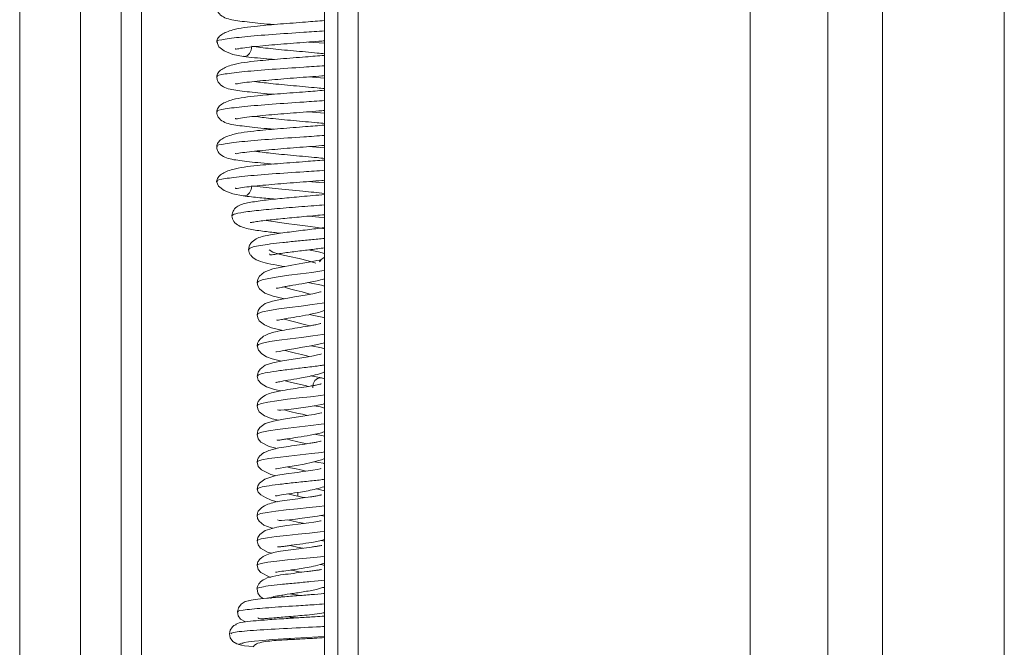
# Model space of a CAD drawing. Extents: x 273.3 to 344.7, y 156.1 to 194.9.
# Drawn here: x 298 to 299, y 181.7 to 182.3 of the extents above; entities that cross this region are included whole.
import ezdxf

# ---------------------------------------------------------------- set-up
doc = ezdxf.new("R2010")
doc.units = 0
doc.header["$MEASUREMENT"] = 0
doc.layers.get('0').update_dxf_attribs({"lineweight": 0})

msp = doc.modelspace()

# ---------------------------------------------------------------- linework, layer by layer
at = {"color": 18, "lineweight": 0, "true_color": 0x000000}
for p, q in [((298.30874, 194.42766), (298.30874, 178.90566)), ((298.84985, 193.26473), (298.84985, 181.1256)), ((298.96796, 193.26473), (298.96796, 181.12663)), ((298.72161, 192.89837), (298.72161, 181.51422)), ((298.79691, 181.51422), (298.79691, 192.89837)), ((298.11145, 189.68833), (298.11145, 176.81439)), ((298.01303, 189.62965), (298.01303, 176.87382)), ((298.07208, 189.62965), (298.07208, 176.87382)), ((298.13114, 178.65905), (298.13114, 186.6905)), ((298.32145, 181.18283), (298.32145, 186.05582)), ((298.34114, 186.05582), (298.34114, 181.18283)), ((298.30874, 182.31607), (298.29303, 182.31732)), ((298.30874, 182.28229), (298.29302, 182.28353)), ((298.30874, 182.2485), (298.29301, 182.24974)), ((298.30874, 182.21471), (298.29299, 182.21596)), ((298.3037, 182.10432), (298.30505, 182.10634)), ((298.30874, 181.99103), (298.30559, 181.99199)), ((298.28281, 181.88093), (298.2828, 181.87733)), ((298.30874, 181.88236), (298.30075, 181.88435)), ((298.30874, 181.78855), (298.30688, 181.78875)), ((298.27965, 181.73858), (298.27221, 181.73914))]:
    msp.add_line(p, q, dxfattribs=at)
for points in [[(298.20411, 182.31736), (298.20604, 182.31278), (298.21147, 182.30864), (298.21975, 182.3054), (298.22998, 182.30339)], [(298.23017, 182.30349), (298.23074, 182.30335), (298.23359, 182.30409), (298.23599, 182.30623), (298.2376, 182.30945), (298.23819, 182.3132)], [(298.20404, 182.18221), (298.20597, 182.17763), (298.2114, 182.17349), (298.21968, 182.17025), (298.22991, 182.16824)], [(298.22993, 182.16838), (298.23067, 182.1682), (298.23353, 182.16894), (298.23592, 182.17108), (298.23753, 182.1743), (298.23812, 182.17805)], [(298.30874, 182.18083), (298.30364, 182.18129), (298.29295, 182.18217)], [(298.30874, 182.1363), (298.30187, 182.13749), (298.29254, 182.13884), (298.28217, 182.14022), (298.27149, 182.14162), (298.26124, 182.14304), (298.25218, 182.14454)], [(298.30874, 182.14693), (298.30306, 182.14766), (298.29387, 182.14867)], [(298.30014, 182.10292), (298.29915, 182.10352), (298.29283, 182.10549), (298.28423, 182.10749), (298.27461, 182.10953), (298.26552, 182.1116), (298.25853, 182.1137), (298.25498, 182.11583)], [(298.30874, 182.11232), (298.30294, 182.11418), (298.29304, 182.11592)], [(298.30457, 182.10606), (298.30382, 182.10613), (298.30106, 182.10552), (298.29713, 182.10469), (298.28757, 182.10295), (298.27693, 182.10113), (298.26682, 182.09929), (298.2584, 182.09742), (298.25008, 182.0943), (298.24562, 182.09045), (298.24401, 182.08762), (298.24336, 182.08421)], [(298.30874, 182.10875), (298.30841, 182.10869), (298.30526, 182.10656), (298.30396, 182.10459)], [(298.30874, 182.09598), (298.30607, 182.09552), (298.29621, 182.09413), (298.28527, 182.09272), (298.27413, 182.09129), (298.26368, 182.08983), (298.25476, 182.08835), (298.2481, 182.08685), (298.24424, 182.08534), (298.24366, 182.08419)], [(298.24336, 182.08421), (298.24393, 182.08107), (298.24547, 182.07829), (298.25088, 182.07397), (298.25872, 182.07104), (298.26863, 182.06881), (298.26961, 182.06863)], [(298.29471, 182.07294), (298.29212, 182.07374), (298.28688, 182.07514), (298.28131, 182.07656), (298.27585, 182.07799), (298.27094, 182.07943), (298.26918, 182.08008)], [(298.30874, 182.08071), (298.30586, 182.08169), (298.29569, 182.08371), (298.29255, 182.08424)], [(298.30539, 182.07528), (298.30543, 182.07533), (298.3049, 182.07518), (298.30123, 182.07423), (298.29718, 182.07339), (298.29182, 182.07241), (298.28576, 182.07138), (298.27943, 182.07033), (298.27311, 182.06926), (298.26719, 182.0682), (298.25827, 182.06627), (298.25116, 182.06385), (298.24622, 182.06017), (298.24421, 182.0571), (298.24335, 182.05317)], [(298.30874, 182.06465), (298.30654, 182.06427), (298.29677, 182.06292), (298.28587, 182.06155), (298.27471, 182.06015), (298.2642, 182.05873), (298.25518, 182.05728), (298.24838, 182.05582), (298.24435, 182.05435), (298.24359, 182.05314)], [(298.24335, 182.05316), (298.2439, 182.05006), (298.24536, 182.04734), (298.2503, 182.0432), (298.25715, 182.04048), (298.26555, 182.03849), (298.26824, 182.03798)], [(298.29415, 182.04235), (298.29184, 182.04304), (298.28657, 182.04441), (298.28099, 182.04579), (298.27555, 182.04718), (298.27068, 182.04859), (298.26963, 182.04897)], [(298.30874, 182.05019), (298.30806, 182.05044), (298.30003, 182.05214), (298.29366, 182.05325)], [(298.30874, 182.03412), (298.30701, 182.03383), (298.29733, 182.03251), (298.28646, 182.03118), (298.2753, 182.02982), (298.26473, 182.02843), (298.25561, 182.02703), (298.24867, 182.02561), (298.24448, 182.02417), (298.24352, 182.02292)], [(298.24333, 182.02295), (298.24458, 182.01874), (298.24786, 182.01521), (298.25246, 182.01246), (298.2578, 182.0104), (298.26701, 182.00823)], [(298.26142, 182.01715), (298.26143, 182.01708), (298.26194, 182.01704), (298.26457, 182.01758), (298.26909, 182.01851), (298.2746, 182.0195), (298.28077, 182.02053), (298.28731, 182.02159), (298.29388, 182.02267), (298.30015, 182.02379), (298.30874, 182.02582)], [(298.30874, 182.02008), (298.3056, 182.02109), (298.29556, 182.02297)], [(298.30565, 182.01508), (298.30568, 182.01511), (298.30524, 182.01498), (298.30181, 182.01413), (298.29792, 182.01335), (298.29267, 182.01242), (298.28667, 182.01145), (298.28036, 182.01046), (298.27404, 182.00945), (298.26806, 182.00844), (298.25869, 182.00655), (298.2511, 182.0041), (298.24615, 182.00045), (298.24417, 181.99741), (298.24332, 181.99353), (298.24332, 181.99353)], [(298.29355, 182.01258), (298.29155, 182.01315), (298.28625, 182.01448), (298.28067, 182.01582), (298.27525, 182.01718), (298.27043, 182.01855), (298.27006, 182.01869)], [(298.24332, 181.99354), (298.24422, 181.98982), (298.24715, 181.98638), (298.25242, 181.98333), (298.26016, 181.9807), (298.26623, 181.97933)], [(298.30559, 181.99199), (298.30055, 181.99296), (298.29549, 181.99382)], [(298.30558, 181.99182), (298.30449, 181.99211), (298.3017, 181.99141), (298.29937, 181.9893), (298.29779, 181.9861), (298.29722, 181.98236)], [(298.29286, 181.98361), (298.29126, 181.98407), (298.28408, 181.98579), (298.2767, 181.98755), (298.27061, 181.9892)], [(298.30874, 181.97551), (298.30496, 181.97495), (298.29494, 181.9737), (298.28393, 181.97244), (298.27282, 181.97114), (298.2625, 181.96983), (298.25381, 181.96849), (298.24745, 181.96714), (298.24393, 181.96577), (298.24367, 181.96489)], [(298.2433, 181.96491), (298.24384, 181.96186), (298.2453, 181.95917), (298.25037, 181.95505), (298.25775, 181.95234), (298.26405, 181.951)], [(298.26321, 181.96108), (298.26443, 181.96062), (298.26641, 181.96065), (298.26942, 181.96091), (298.27362, 181.96139), (298.27904, 181.96208), (298.28558, 181.96297), (298.29289, 181.96402), (298.30041, 181.96523), (298.30734, 181.96659), (298.30874, 181.96698)], [(298.30874, 181.96267), (298.3047, 181.96386), (298.29854, 181.96493)], [(298.30591, 181.95811), (298.30558, 181.95803), (298.30239, 181.95725), (298.29864, 181.95653), (298.2935, 181.95566), (298.28758, 181.95475), (298.2813, 181.95382), (298.27497, 181.95287), (298.26893, 181.95191), (298.2591, 181.95006), (298.25103, 181.94758), (298.24608, 181.94397), (298.24412, 181.94096), (298.24329, 181.93713)], [(298.29224, 181.95546), (298.28745, 181.95662), (298.28189, 181.95789), (298.27639, 181.95917), (298.2714, 181.96047), (298.26987, 181.96096)], [(298.30874, 181.94742), (298.30545, 181.94694), (298.2955, 181.94573), (298.28452, 181.9445), (298.2734, 181.94325), (298.26302, 181.94197), (298.25422, 181.94067), (298.24771, 181.93936), (298.24403, 181.93803), (298.24362, 181.93709)], [(298.24329, 181.93711), (298.24428, 181.93297), (298.24682, 181.92965), (298.25485, 181.92539), (298.26285, 181.92357)], [(298.30874, 181.93537), (298.30748, 181.9358), (298.29901, 181.93736)], [(298.29143, 181.92813), (298.28714, 181.92913), (298.28157, 181.93036), (298.27609, 181.93161), (298.27172, 181.93272)], [(298.30874, 181.92014), (298.30593, 181.91974), (298.29607, 181.91857), (298.28512, 181.91737), (298.27398, 181.91616), (298.26354, 181.91492), (298.25463, 181.91366), (298.24799, 181.91238), (298.24414, 181.91109), (298.24358, 181.91012)], [(298.24328, 181.91015), (298.24441, 181.9061), (298.24742, 181.90274), (298.25665, 181.89821), (298.26134, 181.89715)], [(298.26109, 181.90393), (298.26109, 181.90381), (298.26203, 181.90385), (298.264, 181.90423), (298.27081, 181.90544), (298.28162, 181.90716), (298.28879, 181.90844), (298.29696, 181.91017), (298.30558, 181.9125), (298.30874, 181.91368)], [(298.29059, 181.90158), (298.28683, 181.90244), (298.28125, 181.90364), (298.27579, 181.90485), (298.2724, 181.90569)], [(298.30874, 181.90876), (298.30746, 181.90914), (298.29885, 181.91068)], [(298.30513, 181.90391), (298.30512, 181.904), (298.30444, 181.9039), (298.30147, 181.9033), (298.29746, 181.90261), (298.29271, 181.90188), (298.28751, 181.90113), (298.2821, 181.90038), (298.27133, 181.89884), (298.26152, 181.89721), (298.25072, 181.89389), (298.24565, 181.88998), (298.24394, 181.88722), (298.24326, 181.88397)], [(298.24326, 181.88397), (298.24421, 181.8812), (298.24699, 181.8785), (298.25134, 181.87594), (298.25692, 181.87359), (298.26274, 181.87171)], [(298.2828, 181.87733), (298.27549, 181.87889), (298.27315, 181.87948)], [(298.28971, 181.87587), (298.28832, 181.87618), (298.2828, 181.87733)], [(298.30874, 181.86801), (298.30383, 181.86739), (298.29365, 181.86629), (298.28259, 181.86516), (298.27152, 181.86402), (298.26135, 181.86284), (298.2529, 181.86165), (298.24684, 181.86044), (298.24366, 181.85923), (298.24365, 181.85858)], [(298.24325, 181.85859), (298.24376, 181.85562), (298.24514, 181.85301), (298.2499, 181.84908), (298.25683, 181.84657), (298.25869, 181.84619)], [(298.26322, 181.85443), (298.2647, 181.85387), (298.2669, 181.85386), (298.27018, 181.85408), (298.27468, 181.85452), (298.28039, 181.85515), (298.28714, 181.85596), (298.29455, 181.85693), (298.30198, 181.85803), (298.3086, 181.85926), (298.30874, 181.8593)], [(298.30874, 181.85784), (298.30702, 181.85833), (298.30521, 181.85863)], [(298.30537, 181.85342), (298.30539, 181.85348), (298.30483, 181.85343), (298.30205, 181.8529), (298.29818, 181.85227), (298.29354, 181.85159), (298.2884, 181.85089), (298.28302, 181.85019), (298.27224, 181.84875), (298.26235, 181.84723), (298.25116, 181.84405), (298.24579, 181.84015), (298.24396, 181.83736), (298.24324, 181.83405), (298.24324, 181.83405)], [(298.2888, 181.85095), (298.28802, 181.85112), (298.28248, 181.85224), (298.27695, 181.85337), (298.27272, 181.85433)], [(298.30874, 181.84317), (298.30433, 181.84262), (298.29423, 181.84155), (298.28319, 181.84047), (298.2721, 181.83936), (298.26186, 181.83823), (298.25329, 181.83707), (298.24709, 181.8359), (298.24375, 181.83472), (298.24363, 181.83403)], [(298.24324, 181.83405), (298.24418, 181.83001), (298.24658, 181.82679), (298.25414, 181.82278), (298.25806, 181.82193)], [(298.28776, 181.82685), (298.28771, 181.82686), (298.28216, 181.82795), (298.27665, 181.82904), (298.27473, 181.82947)], [(298.30874, 181.83357), (298.30719, 181.83405), (298.30486, 181.83443)], [(298.24323, 181.81033), (298.24427, 181.80642), (298.24703, 181.8032), (298.25558, 181.79894), (298.25657, 181.79873)], [(298.30874, 181.81913), (298.30483, 181.81865), (298.2948, 181.81763), (298.28379, 181.81658), (298.27268, 181.81551), (298.26237, 181.81442), (298.25369, 181.8133), (298.24734, 181.81217), (298.24384, 181.81102), (298.2436, 181.8103)], [(298.30874, 181.81017), (298.30657, 181.81075), (298.3043, 181.8111)], [(298.28662, 181.80356), (298.28557, 181.80376), (298.27814, 181.80517), (298.27562, 181.8057)], [(298.24321, 181.78738), (298.24403, 181.78346), (298.24627, 181.78007), (298.24923, 181.77802)], [(298.26716, 181.77966), (298.26771, 181.7808), (298.26782, 181.78149)], [(298.28573, 181.78111), (298.28322, 181.78147), (298.27691, 181.78248), (298.2758, 181.78271)], [(298.23655, 181.77617), (298.23175, 181.77515), (298.22775, 181.77271), (298.22508, 181.76919), (298.22412, 181.76513)], [(298.25794, 181.77946), (298.25756, 181.7792), (298.25455, 181.7788)], [(298.22412, 181.76513), (298.22496, 181.76128), (298.22702, 181.75829), (298.23204, 181.75549)], [(298.28307, 181.75947), (298.27851, 181.75985), (298.27193, 181.76043)], [(298.22162, 181.75245), (298.22077, 181.75201), (298.21929, 181.7508), (298.21715, 181.74764), (298.21636, 181.74394)], [(298.21636, 181.74394), (298.21727, 181.73995), (298.21977, 181.7365), (298.22351, 181.73413), (298.22799, 181.73318)], [(298.22535, 181.73374), (298.23109, 181.73245), (298.23961, 181.7315)], [(298.23037, 181.7353), (298.23018, 181.73517), (298.22658, 181.73457)], [(298.22933, 181.73459), (298.22914, 181.73481), (298.23085, 181.73549), (298.23481, 181.73619), (298.24088, 181.73689), (298.2488, 181.7376), (298.25823, 181.7383), (298.26878, 181.73899), (298.27998, 181.73968), (298.29135, 181.74036), (298.30238, 181.74103), (298.30874, 181.74144)]]:
    msp.add_lwpolyline(points, dxfattribs=at)
for points, knots in [([(298.20414, 182.35114), (298.2043, 182.34989), (298.20446, 182.34863), (298.20487, 182.34752), (298.20528, 182.3464), (298.20594, 182.34544), (298.20669, 182.3446), (298.20822, 182.3429), (298.21014, 182.34175), (298.21212, 182.34087), (298.21638, 182.33899), (298.22094, 182.33838), (298.22669, 182.33764), (298.23232, 182.33692), (298.2391, 182.33608), (298.24698, 182.33534), (298.251, 182.33495), (298.25532, 182.33459), (298.25964, 182.33423)], [0, 0, 0, 0, 1, 1, 1, 2, 2, 2, 3, 3, 3, 4, 4, 4, 5, 5, 5, 6, 6, 6, 6]), ([(298.30874, 182.33817), (298.30271, 182.33769), (298.29667, 182.33721), (298.29036, 182.33671), (298.28238, 182.33609), (298.27396, 182.33544), (298.26603, 182.3348), (298.25812, 182.33416), (298.25069, 182.33352), (298.24365, 182.33282), (298.23469, 182.33192), (298.22635, 182.3309), (298.21967, 182.32907), (298.21533, 182.32789), (298.21169, 182.32636), (298.20898, 182.32456), (298.20745, 182.32354), (298.20622, 182.32244), (298.20546, 182.32127), (298.20465, 182.32002), (298.20438, 182.31869), (298.20411, 182.31736)], [0, 0, 0, 0, 1, 1, 1, 2, 2, 2, 3, 3, 3, 4, 4, 4, 5, 5, 5, 6, 6, 6, 7, 7, 7, 7]), ([(298.30874, 182.32818), (298.30207, 182.32772), (298.29541, 182.32726), (298.28853, 182.32679), (298.27844, 182.32611), (298.2679, 182.32539), (298.25804, 182.32467), (298.24818, 182.32394), (298.23901, 182.3232), (298.23133, 182.32244), (298.22365, 182.32169), (298.21747, 182.32092), (298.21246, 182.32015), (298.20746, 182.31937), (298.20362, 182.31859), (298.20431, 182.3178), (298.20445, 182.31765), (298.20474, 182.3175), (298.20504, 182.31735)], [0, 0, 0, 0, 1, 1, 1, 2, 2, 2, 3, 3, 3, 4, 4, 4, 5, 5, 5, 6, 6, 6, 6]), ([(298.22246, 182.31107), (298.22241, 182.31086), (298.22236, 182.31066), (298.2225, 182.31055), (298.2229, 182.31024), (298.22492, 182.3108), (298.22732, 182.31123), (298.22976, 182.31167), (298.23259, 182.31198), (298.2358, 182.31233), (298.2389, 182.31267), (298.24236, 182.31305), (298.24609, 182.31342), (298.24969, 182.31378), (298.25353, 182.31412), (298.25755, 182.31447), (298.26512, 182.31513), (298.27326, 182.31579), (298.28168, 182.31644), (298.29006, 182.31708), (298.2987, 182.31771), (298.30599, 182.31832), (298.30692, 182.3184), (298.30783, 182.31848), (298.30874, 182.31856)], [0, 0, 0, 0, 1, 1, 1, 2, 2, 2, 3, 3, 3, 4, 4, 4, 5, 5, 5, 6, 6, 6, 7, 7, 7, 8, 8, 8, 8]), ([(298.30874, 182.30595), (298.30636, 182.3062), (298.30398, 182.30644), (298.30145, 182.30669), (298.29451, 182.30737), (298.28645, 182.30808), (298.27859, 182.30879), (298.27074, 182.3095), (298.26308, 182.31023), (298.25639, 182.31096), (298.24968, 182.3117), (298.24394, 182.31245), (298.23819, 182.3132)], [0, 0, 0, 0, 1, 1, 1, 2, 2, 2, 3, 3, 3, 4, 4, 4, 4]), ([(298.30874, 182.30438), (298.3027, 182.3039), (298.29666, 182.30342), (298.29034, 182.30292), (298.28236, 182.3023), (298.27395, 182.30166), (298.26602, 182.30101), (298.2581, 182.30037), (298.25068, 182.29974), (298.24364, 182.29903), (298.23469, 182.29813), (298.22638, 182.29711), (298.21969, 182.29529), (298.21534, 182.2941), (298.21168, 182.29257), (298.20898, 182.29078), (298.20745, 182.28976), (298.20622, 182.28866), (298.20547, 182.28749), (298.20466, 182.28624), (298.20439, 182.28491), (298.20412, 182.28358)], [0, 0, 0, 0, 1, 1, 1, 2, 2, 2, 3, 3, 3, 4, 4, 4, 5, 5, 5, 6, 6, 6, 7, 7, 7, 7]), ([(298.22998, 182.30339), (298.2335, 182.30298), (298.23701, 182.30256), (298.24088, 182.30215), (298.24449, 182.30177), (298.24842, 182.30139), (298.25272, 182.30101), (298.25493, 182.30082), (298.25724, 182.30063), (298.25955, 182.30044)], [0, 0, 0, 0, 1, 1, 1, 2, 2, 2, 3, 3, 3, 3]), ([(298.30874, 182.29439), (298.30206, 182.29393), (298.29539, 182.29348), (298.2885, 182.29301), (298.27843, 182.29232), (298.26789, 182.29161), (298.25803, 182.29088), (298.24817, 182.29015), (298.23899, 182.28941), (298.23131, 182.28866), (298.22364, 182.2879), (298.21747, 182.28714), (298.21246, 182.28636), (298.20746, 182.28558), (298.20361, 182.2848), (298.20432, 182.28401), (298.20445, 182.28387), (298.20473, 182.28373), (298.20501, 182.28358)], [0, 0, 0, 0, 1, 1, 1, 2, 2, 2, 3, 3, 3, 4, 4, 4, 5, 5, 5, 6, 6, 6, 6]), ([(298.20412, 182.28358), (298.20428, 182.28233), (298.20444, 182.28107), (298.20485, 182.27996), (298.20526, 182.27884), (298.20592, 182.27787), (298.20667, 182.27703), (298.20819, 182.27534), (298.21009, 182.27418), (298.21207, 182.2733), (298.2163, 182.27142), (298.22091, 182.2708), (298.22667, 182.27007), (298.23232, 182.26935), (298.23907, 182.26851), (298.24694, 182.26776), (298.25097, 182.26738), (298.25528, 182.26702), (298.2596, 182.26666)], [0, 0, 0, 0, 1, 1, 1, 2, 2, 2, 3, 3, 3, 4, 4, 4, 5, 5, 5, 6, 6, 6, 6]), ([(298.22245, 182.27729), (298.2224, 182.27708), (298.22235, 182.27687), (298.22249, 182.27676), (298.22289, 182.27646), (298.22493, 182.27701), (298.22733, 182.27744), (298.22976, 182.27788), (298.23258, 182.27819), (298.23578, 182.27855), (298.23889, 182.27889), (298.24235, 182.27926), (298.24607, 182.27963), (298.24968, 182.27999), (298.25353, 182.28034), (298.25754, 182.28068), (298.26511, 182.28134), (298.27325, 182.282), (298.28166, 182.28265), (298.29004, 182.28329), (298.29869, 182.28393), (298.30597, 182.28454), (298.30691, 182.28462), (298.30782, 182.28469), (298.30874, 182.28477)], [0, 0, 0, 0, 1, 1, 1, 2, 2, 2, 3, 3, 3, 4, 4, 4, 5, 5, 5, 6, 6, 6, 7, 7, 7, 8, 8, 8, 8]), ([(298.30874, 182.27216), (298.30635, 182.27241), (298.30397, 182.27266), (298.30144, 182.2729), (298.29449, 182.27359), (298.28644, 182.27429), (298.27857, 182.275), (298.2707, 182.27572), (298.26301, 182.27644), (298.25636, 182.27718), (298.25069, 182.2778), (298.24578, 182.27844), (298.24087, 182.27908)], [0, 0, 0, 0, 1, 1, 1, 2, 2, 2, 3, 3, 3, 4, 4, 4, 4]), ([(298.30874, 182.2706), (298.30269, 182.27011), (298.29665, 182.26963), (298.29033, 182.26914), (298.28235, 182.26851), (298.27392, 182.26787), (298.26599, 182.26723), (298.25808, 182.26659), (298.25067, 182.26595), (298.24363, 182.26524), (298.23467, 182.26434), (298.22632, 182.26333), (298.21964, 182.2615), (298.2153, 182.26031), (298.21167, 182.25878), (298.20896, 182.25698), (298.20743, 182.25597), (298.20619, 182.25487), (298.20543, 182.2537), (298.20462, 182.25245), (298.20435, 182.25112), (298.20408, 182.24979)], [0, 0, 0, 0, 1, 1, 1, 2, 2, 2, 3, 3, 3, 4, 4, 4, 5, 5, 5, 6, 6, 6, 7, 7, 7, 7]), ([(298.30874, 182.26061), (298.30206, 182.26015), (298.29539, 182.25969), (298.2885, 182.25922), (298.27841, 182.25853), (298.26786, 182.25782), (298.25801, 182.25709), (298.24815, 182.25637), (298.23898, 182.25562), (298.23131, 182.25487), (298.22364, 182.25412), (298.21747, 182.25335), (298.21245, 182.25257), (298.20743, 182.2518), (298.20357, 182.25101), (298.20428, 182.25022), (298.20441, 182.25008), (298.2047, 182.24993), (298.20499, 182.24979)], [0, 0, 0, 0, 1, 1, 1, 2, 2, 2, 3, 3, 3, 4, 4, 4, 5, 5, 5, 6, 6, 6, 6]), ([(298.20408, 182.24979), (298.20425, 182.24853), (298.20442, 182.24727), (298.20483, 182.24616), (298.20524, 182.24504), (298.20591, 182.24407), (298.20667, 182.24324), (298.2082, 182.24154), (298.21011, 182.24039), (298.21209, 182.23951), (298.21634, 182.23763), (298.22092, 182.23701), (298.22666, 182.23628), (298.2323, 182.23556), (298.23906, 182.23472), (298.24693, 182.23397), (298.25096, 182.23359), (298.25527, 182.23323), (298.25959, 182.23287)], [0, 0, 0, 0, 1, 1, 1, 2, 2, 2, 3, 3, 3, 4, 4, 4, 5, 5, 5, 6, 6, 6, 6]), ([(298.22244, 182.2435), (298.22239, 182.24329), (298.22235, 182.24308), (298.22249, 182.24298), (298.22289, 182.24267), (298.2249, 182.24323), (298.22729, 182.24366), (298.22973, 182.2441), (298.23256, 182.24441), (298.23577, 182.24476), (298.23888, 182.2451), (298.24234, 182.24548), (298.24606, 182.24584), (298.24966, 182.2462), (298.2535, 182.24655), (298.25751, 182.2469), (298.26508, 182.24756), (298.27323, 182.24821), (298.28165, 182.24886), (298.29002, 182.24951), (298.29866, 182.25014), (298.30595, 182.25075), (298.30689, 182.25083), (298.30782, 182.25091), (298.30874, 182.25099)], [0, 0, 0, 0, 1, 1, 1, 2, 2, 2, 3, 3, 3, 4, 4, 4, 5, 5, 5, 6, 6, 6, 7, 7, 7, 8, 8, 8, 8]), ([(298.30874, 182.23837), (298.30635, 182.23862), (298.30395, 182.23887), (298.30141, 182.23912), (298.29447, 182.2398), (298.28643, 182.2405), (298.27856, 182.24122), (298.27069, 182.24193), (298.26299, 182.24265), (298.25634, 182.24339), (298.25067, 182.24402), (298.24576, 182.24466), (298.24085, 182.24529)], [0, 0, 0, 0, 1, 1, 1, 2, 2, 2, 3, 3, 3, 4, 4, 4, 4]), ([(298.30874, 182.23681), (298.30269, 182.23633), (298.29664, 182.23585), (298.29031, 182.23535), (298.28233, 182.23473), (298.27391, 182.23408), (298.26598, 182.23344), (298.25807, 182.2328), (298.25064, 182.23216), (298.2436, 182.23145), (298.23463, 182.23055), (298.22629, 182.22954), (298.21961, 182.22771), (298.21527, 182.22652), (298.21163, 182.22499), (298.20893, 182.22319), (298.2074, 182.22218), (298.20618, 182.22108), (298.20543, 182.21991), (298.20462, 182.21866), (298.20434, 182.21733), (298.20407, 182.21599)], [0, 0, 0, 0, 1, 1, 1, 2, 2, 2, 3, 3, 3, 4, 4, 4, 5, 5, 5, 6, 6, 6, 7, 7, 7, 7]), ([(298.30874, 182.22682), (298.30206, 182.22636), (298.29537, 182.2259), (298.28848, 182.22543), (298.27839, 182.22474), (298.26785, 182.22403), (298.25799, 182.2233), (298.24814, 182.22258), (298.23897, 182.22184), (298.2313, 182.22108), (298.22361, 182.22033), (298.21742, 182.21956), (298.21241, 182.21878), (298.20741, 182.21801), (298.20358, 182.21722), (298.20428, 182.21644), (298.20442, 182.21629), (298.20471, 182.21614), (298.205, 182.21599)], [0, 0, 0, 0, 1, 1, 1, 2, 2, 2, 3, 3, 3, 4, 4, 4, 5, 5, 5, 6, 6, 6, 6]), ([(298.20407, 182.21599), (298.20423, 182.21474), (298.20439, 182.21348), (298.2048, 182.21237), (298.20521, 182.21125), (298.20587, 182.21029), (298.20662, 182.20945), (298.20816, 182.20775), (298.21007, 182.2066), (298.21205, 182.20572), (298.21631, 182.20384), (298.22087, 182.20323), (298.22662, 182.2025), (298.23226, 182.20178), (298.23903, 182.20094), (298.24691, 182.20019), (298.25094, 182.1998), (298.25525, 182.19944), (298.25957, 182.19908)], [0, 0, 0, 0, 1, 1, 1, 2, 2, 2, 3, 3, 3, 4, 4, 4, 5, 5, 5, 6, 6, 6, 6]), ([(298.22241, 182.2097), (298.22236, 182.2095), (298.22231, 182.20929), (298.22244, 182.20919), (298.22284, 182.20888), (298.22487, 182.20944), (298.22727, 182.20987), (298.22972, 182.21031), (298.23255, 182.21062), (298.23576, 182.21097), (298.23886, 182.21131), (298.24231, 182.21169), (298.24603, 182.21206), (298.24963, 182.21241), (298.25348, 182.21276), (298.25749, 182.21311), (298.26507, 182.21377), (298.27322, 182.21443), (298.28163, 182.21508), (298.29, 182.21572), (298.29864, 182.21635), (298.30593, 182.21696), (298.30688, 182.21704), (298.30781, 182.21712), (298.30874, 182.2172)], [0, 0, 0, 0, 1, 1, 1, 2, 2, 2, 3, 3, 3, 4, 4, 4, 5, 5, 5, 6, 6, 6, 7, 7, 7, 8, 8, 8, 8]), ([(298.30874, 182.20459), (298.30634, 182.20483), (298.30395, 182.20508), (298.3014, 182.20533), (298.29446, 182.20601), (298.28641, 182.20672), (298.27854, 182.20743), (298.27067, 182.20814), (298.26298, 182.20887), (298.25632, 182.2096), (298.25066, 182.21023), (298.24574, 182.21087), (298.24083, 182.21151)], [0, 0, 0, 0, 1, 1, 1, 2, 2, 2, 3, 3, 3, 4, 4, 4, 4]), ([(298.30874, 182.20302), (298.30268, 182.20254), (298.29663, 182.20206), (298.29029, 182.20156), (298.28231, 182.20094), (298.27389, 182.20029), (298.26596, 182.19965), (298.25805, 182.19901), (298.25062, 182.19838), (298.24358, 182.19767), (298.23462, 182.19677), (298.22628, 182.19575), (298.2196, 182.19392), (298.21526, 182.19274), (298.21162, 182.19121), (298.20891, 182.18941), (298.20738, 182.18839), (298.20615, 182.18729), (298.20539, 182.18612), (298.20458, 182.18487), (298.20431, 182.18354), (298.20404, 182.18221)], [0, 0, 0, 0, 1, 1, 1, 2, 2, 2, 3, 3, 3, 4, 4, 4, 5, 5, 5, 6, 6, 6, 7, 7, 7, 7]), ([(298.30874, 182.19303), (298.30205, 182.19257), (298.29536, 182.19212), (298.28846, 182.19164), (298.27837, 182.19096), (298.26783, 182.19024), (298.25797, 182.18952), (298.24811, 182.18879), (298.23894, 182.18805), (298.23126, 182.1873), (298.22358, 182.18654), (298.2174, 182.18577), (298.2124, 182.185), (298.20739, 182.18422), (298.20355, 182.18344), (298.20425, 182.18265), (298.20438, 182.1825), (298.20467, 182.18235), (298.20497, 182.1822)], [0, 0, 0, 0, 1, 1, 1, 2, 2, 2, 3, 3, 3, 4, 4, 4, 5, 5, 5, 6, 6, 6, 6]), ([(298.22239, 182.17592), (298.22234, 182.17571), (298.22229, 182.17551), (298.22243, 182.1754), (298.22283, 182.17509), (298.22486, 182.17565), (298.22726, 182.17608), (298.22969, 182.17652), (298.23252, 182.17683), (298.23573, 182.17718), (298.23883, 182.17752), (298.24229, 182.1779), (298.24602, 182.17827), (298.24962, 182.17863), (298.25347, 182.17897), (298.25748, 182.17932), (298.26505, 182.17998), (298.2732, 182.18064), (298.28161, 182.18129), (298.28999, 182.18193), (298.29863, 182.18256), (298.30592, 182.18317), (298.30687, 182.18326), (298.30781, 182.18333), (298.30874, 182.18341)], [0, 0, 0, 0, 1, 1, 1, 2, 2, 2, 3, 3, 3, 4, 4, 4, 5, 5, 5, 6, 6, 6, 7, 7, 7, 8, 8, 8, 8]), ([(298.30874, 182.17069), (298.30187, 182.1714), (298.29499, 182.17211), (298.28756, 182.17282), (298.27882, 182.17367), (298.2693, 182.17452), (298.261, 182.17539), (298.25252, 182.17627), (298.24532, 182.17716), (298.23812, 182.17805)], [0, 0, 0, 0, 1, 1, 1, 2, 2, 2, 3, 3, 3, 3]), ([(298.30874, 182.16962), (298.30504, 182.16928), (298.30134, 182.16894), (298.29748, 182.16859), (298.29385, 182.16827), (298.29009, 182.16793), (298.28631, 182.16759), (298.27999, 182.16703), (298.27365, 182.16645), (298.26756, 182.16585), (298.26138, 182.16524), (298.25545, 182.16461), (298.25017, 182.16397), (298.24464, 182.16329), (298.23982, 182.16259), (298.23558, 182.16181), (298.23147, 182.16104), (298.2279, 182.16019), (298.22464, 182.15827), (298.22307, 182.15733), (298.22156, 182.15614), (298.2206, 182.15456), (298.21964, 182.15297), (298.21921, 182.15097), (298.21879, 182.14898)], [0, 0, 0, 0, 1, 1, 1, 2, 2, 2, 3, 3, 3, 4, 4, 4, 5, 5, 5, 6, 6, 6, 7, 7, 7, 8, 8, 8, 8]), ([(298.22994, 182.16824), (298.23505, 182.16767), (298.24016, 182.16709), (298.24608, 182.16652), (298.25081, 182.16607), (298.25606, 182.16562), (298.26131, 182.16517)], [0, 0, 0, 0, 1, 1, 1, 2, 2, 2, 2]), ([(298.30874, 182.15958), (298.30537, 182.15931), (298.30199, 182.15903), (298.29843, 182.15875), (298.29088, 182.15816), (298.28246, 182.15753), (298.27443, 182.1569), (298.26651, 182.15627), (298.25897, 182.15563), (298.25212, 182.15497), (298.24536, 182.15433), (298.23927, 182.15367), (298.23416, 182.153), (298.22911, 182.15233), (298.22503, 182.15166), (298.22263, 182.15098), (298.22032, 182.15032), (298.21959, 182.14964), (298.21886, 182.14897)], [0, 0, 0, 0, 1, 1, 1, 2, 2, 2, 3, 3, 3, 4, 4, 4, 5, 5, 5, 6, 6, 6, 6]), ([(298.21879, 182.14898), (298.21924, 182.14698), (298.21969, 182.14498), (298.22084, 182.14331), (298.22193, 182.14173), (298.22366, 182.14045), (298.22561, 182.13942), (298.22917, 182.13755), (298.23347, 182.13652), (298.23812, 182.13567), (298.24247, 182.13488), (298.24712, 182.13424), (298.25254, 182.13359), (298.25672, 182.13309), (298.26136, 182.13257), (298.266, 182.13205)], [0, 0, 0, 0, 1, 1, 1, 2, 2, 2, 3, 3, 3, 4, 4, 4, 5, 5, 5, 5]), ([(298.23653, 182.14252), (298.23667, 182.14243), (298.23681, 182.14234), (298.23735, 182.14238), (298.2381, 182.14244), (298.23961, 182.14277), (298.24133, 182.14308), (298.24477, 182.14369), (298.24904, 182.14422), (298.25402, 182.14479), (298.2589, 182.14534), (298.26445, 182.14593), (298.27029, 182.1465), (298.27625, 182.14708), (298.2825, 182.14765), (298.28873, 182.14821), (298.29254, 182.14855), (298.29634, 182.14888), (298.3, 182.14922), (298.30298, 182.14949), (298.30586, 182.14975), (298.30874, 182.15002)], [0, 0, 0, 0, 1, 1, 1, 2, 2, 2, 3, 3, 3, 4, 4, 4, 5, 5, 5, 6, 6, 6, 7, 7, 7, 7]), ([(298.30874, 182.13756), (298.30724, 182.13735), (298.30575, 182.13714), (298.30415, 182.13693), (298.30173, 182.13661), (298.29905, 182.13627), (298.29631, 182.13594), (298.29353, 182.13559), (298.29067, 182.13524), (298.28778, 182.13489), (298.28193, 182.13418), (298.27593, 182.13344), (298.27031, 182.13268), (298.26744, 182.13229), (298.26468, 182.13189), (298.26207, 182.13148), (298.25943, 182.13107), (298.25695, 182.13063), (298.25462, 182.1302), (298.24994, 182.12934), (298.24585, 182.12848), (298.24229, 182.12656), (298.24042, 182.12555), (298.2387, 182.12425), (298.23738, 182.12263), (298.23668, 182.12177), (298.2361, 182.12081), (298.23574, 182.11977), (298.23536, 182.1187), (298.23523, 182.11753), (298.23509, 182.11636)], [0, 0, 0, 0, 1, 1, 1, 2, 2, 2, 3, 3, 3, 4, 4, 4, 5, 5, 5, 6, 6, 6, 7, 7, 7, 8, 8, 8, 9, 9, 9, 10, 10, 10, 10]), ([(298.30874, 182.12715), (298.30863, 182.12714), (298.30852, 182.12713), (298.30842, 182.12711), (298.30455, 182.12669), (298.29988, 182.12624), (298.29523, 182.12579), (298.29064, 182.12534), (298.28608, 182.12489), (298.28152, 182.12443), (298.27702, 182.12398), (298.27253, 182.12351), (298.26825, 182.12305), (298.26403, 182.12258), (298.26002, 182.12211), (298.25634, 182.12164), (298.25271, 182.12116), (298.24941, 182.12069), (298.24658, 182.1202), (298.24379, 182.11973), (298.24146, 182.11924), (298.23958, 182.11875), (298.23773, 182.11827), (298.23631, 182.11779), (298.23577, 182.11729), (298.23543, 182.11698), (298.23545, 182.11666), (298.23548, 182.11634)], [0, 0, 0, 0, 1, 1, 1, 2, 2, 2, 3, 3, 3, 4, 4, 4, 5, 5, 5, 6, 6, 6, 7, 7, 7, 8, 8, 8, 9, 9, 9, 9]), ([(298.23509, 182.11636), (298.2352, 182.11533), (298.23532, 182.11429), (298.23561, 182.11336), (298.23593, 182.11235), (298.23646, 182.11147), (298.23708, 182.11067), (298.23845, 182.10892), (298.2403, 182.10754), (298.24252, 182.10641), (298.24494, 182.10518), (298.24781, 182.10424), (298.25102, 182.10343), (298.25447, 182.10255), (298.25833, 182.10181), (298.26242, 182.1011), (298.26457, 182.10073), (298.26679, 182.10037), (298.26914, 182.1), (298.26942, 182.09996), (298.26971, 182.09991), (298.26999, 182.09987)], [0, 0, 0, 0, 1, 1, 1, 2, 2, 2, 3, 3, 3, 4, 4, 4, 5, 5, 5, 6, 6, 6, 7, 7, 7, 7]), ([(298.25521, 182.11198), (298.25541, 182.11166), (298.25561, 182.11133), (298.25609, 182.1112), (298.25689, 182.11097), (298.25846, 182.11125), (298.26049, 182.11158), (298.26226, 182.11187), (298.26439, 182.1122), (298.26673, 182.11254), (298.27095, 182.11315), (298.27587, 182.11381), (298.2809, 182.11444), (298.28581, 182.11506), (298.29081, 182.11565), (298.29555, 182.11623), (298.30011, 182.11679), (298.30443, 182.11734), (298.30874, 182.11789)], [0, 0, 0, 0, 1, 1, 1, 2, 2, 2, 3, 3, 3, 4, 4, 4, 5, 5, 5, 6, 6, 6, 6]), ([(298.2619, 182.07892), (298.26197, 182.07883), (298.26204, 182.07874), (298.26222, 182.07872), (298.26251, 182.07868), (298.26307, 182.0788), (298.26378, 182.07895), (298.26454, 182.07912), (298.26546, 182.07931), (298.26655, 182.07954), (298.26771, 182.07978), (298.26905, 182.08007), (298.27046, 182.08034), (298.27197, 182.08064), (298.27355, 182.08093), (298.2752, 182.08122), (298.27881, 182.08186), (298.28273, 182.08251), (298.28664, 182.08319), (298.28881, 182.08356), (298.29099, 182.08395), (298.29311, 182.08434), (298.29539, 182.08477), (298.29762, 182.08522), (298.29979, 182.08567), (298.30212, 182.08616), (298.30438, 182.08666), (298.30632, 182.08721), (298.30717, 182.08745), (298.30795, 182.0877), (298.30874, 182.08795)], [0, 0, 0, 0, 1, 1, 1, 2, 2, 2, 3, 3, 3, 4, 4, 4, 5, 5, 5, 6, 6, 6, 7, 7, 7, 8, 8, 8, 9, 9, 9, 10, 10, 10, 10]), ([(298.26242, 182.04816), (298.26244, 182.04807), (298.26246, 182.04799), (298.26251, 182.04792), (298.26269, 182.04771), (298.26327, 182.0478), (298.26401, 182.04792), (298.26477, 182.04805), (298.26571, 182.04822), (298.26686, 182.04844), (298.26803, 182.04866), (298.26943, 182.04894), (298.27093, 182.04922), (298.27404, 182.04981), (298.27762, 182.05041), (298.28125, 182.05103), (298.28523, 182.0517), (298.28927, 182.05239), (298.2933, 182.05316), (298.29788, 182.05404), (298.30244, 182.05502), (298.30617, 182.05632), (298.30706, 182.05663), (298.3079, 182.05696), (298.30874, 182.05729)], [0, 0, 0, 0, 1, 1, 1, 2, 2, 2, 3, 3, 3, 4, 4, 4, 5, 5, 5, 6, 6, 6, 7, 7, 7, 8, 8, 8, 8]), ([(298.30512, 182.04459), (298.30507, 182.04461), (298.30502, 182.04463), (298.30482, 182.04458), (298.30462, 182.04454), (298.30426, 182.04444), (298.30386, 182.04433), (298.30306, 182.04412), (298.30209, 182.04389), (298.30099, 182.04366), (298.29986, 182.04342), (298.29861, 182.04316), (298.29724, 182.04291), (298.29584, 182.04264), (298.29434, 182.04237), (298.29275, 182.0421), (298.28955, 182.04155), (298.28604, 182.04099), (298.28249, 182.04041), (298.27901, 182.03985), (298.2755, 182.03928), (298.27219, 182.03872), (298.26886, 182.03816), (298.26573, 182.03762), (298.26266, 182.03694), (298.25847, 182.03601), (298.25438, 182.03483), (298.25113, 182.0331), (298.24895, 182.03193), (298.24714, 182.03052), (298.24579, 182.02897), (298.24502, 182.02808), (298.2444, 182.02715), (298.24402, 182.02617), (298.24361, 182.02513), (298.24347, 182.02403), (298.24333, 182.02294)], [0, 0, 0, 0, 1, 1, 1, 2, 2, 2, 3, 3, 3, 4, 4, 4, 5, 5, 5, 6, 6, 6, 7, 7, 7, 8, 8, 8, 9, 9, 9, 10, 10, 10, 11, 11, 11, 12, 12, 12, 12]), ([(298.30874, 182.00445), (298.30737, 182.00422), (298.30601, 182.00399), (298.30446, 182.00377), (298.30063, 182.0032), (298.29571, 182.00263), (298.29075, 182.00205), (298.28579, 182.00147), (298.28078, 182.00089), (298.27589, 182.00029), (298.27099, 181.9997), (298.26622, 181.9991), (298.26199, 181.9985), (298.25776, 181.99789), (298.25409, 181.99728), (298.25105, 181.99666), (298.24801, 181.99604), (298.24561, 181.99542), (298.24462, 181.9948), (298.24392, 181.99436), (298.24391, 181.99392), (298.24391, 181.99348)], [0, 0, 0, 0, 1, 1, 1, 2, 2, 2, 3, 3, 3, 4, 4, 4, 5, 5, 5, 6, 6, 6, 7, 7, 7, 7]), ([(298.26149, 181.98775), (298.26151, 181.98768), (298.26154, 181.9876), (298.26162, 181.98757), (298.26181, 181.98749), (298.26229, 181.9876), (298.26292, 181.98773), (298.26358, 181.98787), (298.26441, 181.98804), (298.26536, 181.98824), (298.26749, 181.98866), (298.27027, 181.98918), (298.27322, 181.98969), (298.27683, 181.99031), (298.28069, 181.99091), (298.28468, 181.99162), (298.28705, 181.99203), (298.28946, 181.99249), (298.29183, 181.99298), (298.29448, 181.99353), (298.29708, 181.99414), (298.29965, 181.99478), (298.30253, 181.9955), (298.30537, 181.99626), (298.30761, 181.99716), (298.308, 181.99732), (298.30837, 181.99748), (298.30874, 181.99764)], [0, 0, 0, 0, 1, 1, 1, 2, 2, 2, 3, 3, 3, 4, 4, 4, 5, 5, 5, 6, 6, 6, 7, 7, 7, 8, 8, 8, 9, 9, 9, 9]), ([(298.30529, 181.98597), (298.30527, 181.986), (298.30526, 181.98602), (298.30512, 181.986), (298.30496, 181.98597), (298.30463, 181.98587), (298.30425, 181.98578), (298.3035, 181.98558), (298.30259, 181.98538), (298.30155, 181.98517), (298.30048, 181.98494), (298.29927, 181.98471), (298.29795, 181.98447), (298.2966, 181.98423), (298.29513, 181.98397), (298.29358, 181.98372), (298.29043, 181.9832), (298.28695, 181.98267), (298.28341, 181.98213), (298.27995, 181.9816), (298.27644, 181.98106), (298.27311, 181.98054), (298.26976, 181.98001), (298.2666, 181.9795), (298.26349, 181.97886), (298.25916, 181.97797), (298.25493, 181.97683), (298.25155, 181.97513), (298.24925, 181.97398), (298.24734, 181.97257), (298.24592, 181.97101), (298.2451, 181.97012), (298.24444, 181.96917), (298.24403, 181.96819), (298.24359, 181.96713), (298.24345, 181.96602), (298.2433, 181.96492)], [0, 0, 0, 0, 1, 1, 1, 2, 2, 2, 3, 3, 3, 4, 4, 4, 5, 5, 5, 6, 6, 6, 7, 7, 7, 8, 8, 8, 9, 9, 9, 10, 10, 10, 11, 11, 11, 12, 12, 12, 12]), ([(298.26259, 181.93195), (298.26264, 181.93182), (298.26269, 181.93168), (298.26281, 181.9316), (298.2631, 181.93139), (298.26379, 181.93147), (298.26466, 181.93159), (298.26555, 181.93171), (298.26662, 181.93187), (298.26791, 181.93208), (298.2692, 181.93229), (298.2707, 181.93255), (298.27231, 181.93282), (298.27556, 181.93335), (298.27924, 181.93389), (298.28292, 181.93445), (298.2869, 181.93506), (298.29088, 181.93568), (298.29483, 181.93638), (298.29925, 181.93716), (298.30364, 181.93804), (298.30715, 181.93928), (298.30769, 181.93947), (298.30822, 181.93967), (298.30874, 181.93987)], [0, 0, 0, 0, 1, 1, 1, 2, 2, 2, 3, 3, 3, 4, 4, 4, 5, 5, 5, 6, 6, 6, 7, 7, 7, 8, 8, 8, 8]), ([(298.30549, 181.9306), (298.30549, 181.93063), (298.30549, 181.93065), (298.30541, 181.93064), (298.30529, 181.93063), (298.30498, 181.93054), (298.30463, 181.93046), (298.30394, 181.93028), (298.30308, 181.9301), (298.3021, 181.9299), (298.30108, 181.9297), (298.29992, 181.92949), (298.29865, 181.92926), (298.29734, 181.92904), (298.29591, 181.9288), (298.29439, 181.92856), (298.2913, 181.92808), (298.28785, 181.92758), (298.28434, 181.92707), (298.28089, 181.92657), (298.27738, 181.92607), (298.27404, 181.92558), (298.27067, 181.92508), (298.26748, 181.9246), (298.26432, 181.924), (298.25986, 181.92315), (298.25548, 181.92205), (298.25198, 181.9204), (298.24956, 181.91925), (298.24755, 181.91784), (298.24605, 181.91628), (298.24518, 181.91538), (298.24448, 181.91443), (298.24405, 181.91344), (298.24358, 181.91237), (298.24343, 181.91125), (298.24328, 181.91014)], [0, 0, 0, 0, 1, 1, 1, 2, 2, 2, 3, 3, 3, 4, 4, 4, 5, 5, 5, 6, 6, 6, 7, 7, 7, 8, 8, 8, 9, 9, 9, 10, 10, 10, 11, 11, 11, 12, 12, 12, 12]), ([(298.30874, 181.89369), (298.30799, 181.89357), (298.30723, 181.89345), (298.30641, 181.89334), (298.30288, 181.89284), (298.298, 181.89234), (298.29308, 181.89182), (298.28815, 181.89131), (298.28318, 181.8908), (298.27826, 181.89027), (298.27333, 181.88975), (298.26845, 181.88921), (298.26406, 181.88867), (298.25967, 181.88814), (298.25577, 181.88759), (298.25251, 181.88704), (298.24925, 181.88649), (298.24664, 181.88593), (298.24526, 181.88538), (298.24403, 181.88488), (298.24379, 181.88438), (298.24354, 181.88388)], [0, 0, 0, 0, 1, 1, 1, 2, 2, 2, 3, 3, 3, 4, 4, 4, 5, 5, 5, 6, 6, 6, 7, 7, 7, 7]), ([(298.26128, 181.87785), (298.26129, 181.87778), (298.26131, 181.8777), (298.26137, 181.87766), (298.26154, 181.87755), (298.26204, 181.87764), (298.26268, 181.87776), (298.26338, 181.87788), (298.26424, 181.87804), (298.26525, 181.87821), (298.26751, 181.8786), (298.27049, 181.87909), (298.27364, 181.87956), (298.2774, 181.88013), (298.2814, 181.88068), (298.28552, 181.88133), (298.28792, 181.88171), (298.29035, 181.88213), (298.29273, 181.88259), (298.29536, 181.8831), (298.29793, 181.88367), (298.30048, 181.88427), (298.30329, 181.88493), (298.30609, 181.88564), (298.30822, 181.8865), (298.3084, 181.88657), (298.30857, 181.88665), (298.30874, 181.88672)], [0, 0, 0, 0, 1, 1, 1, 2, 2, 2, 3, 3, 3, 4, 4, 4, 5, 5, 5, 6, 6, 6, 7, 7, 7, 8, 8, 8, 9, 9, 9, 9]), ([(298.30571, 181.87847), (298.30572, 181.8785), (298.30574, 181.87852), (298.30569, 181.87852), (298.30561, 181.87853), (298.30533, 181.87845), (298.30501, 181.87837), (298.30436, 181.87821), (298.30356, 181.87805), (298.30263, 181.87787), (298.30167, 181.87769), (298.30056, 181.87749), (298.29933, 181.87729), (298.29807, 181.87708), (298.29668, 181.87686), (298.2952, 181.87664), (298.29217, 181.87619), (298.28876, 181.87572), (298.28526, 181.87524), (298.28183, 181.87478), (298.27832, 181.8743), (298.27496, 181.87384), (298.27158, 181.87338), (298.26835, 181.87293), (298.26517, 181.87237), (298.26057, 181.87156), (298.25605, 181.87051), (298.25241, 181.86889), (298.24987, 181.86776), (298.24776, 181.86635), (298.24618, 181.86479), (298.24527, 181.86389), (298.24453, 181.86293), (298.24407, 181.86194), (298.24358, 181.86086), (298.24341, 181.85973), (298.24325, 181.8586)], [0, 0, 0, 0, 1, 1, 1, 2, 2, 2, 3, 3, 3, 4, 4, 4, 5, 5, 5, 6, 6, 6, 7, 7, 7, 8, 8, 8, 9, 9, 9, 10, 10, 10, 11, 11, 11, 12, 12, 12, 12]), ([(298.30594, 181.82959), (298.30596, 181.82961), (298.30598, 181.82963), (298.30597, 181.82964), (298.30593, 181.82966), (298.30567, 181.82958), (298.30537, 181.82951), (298.30477, 181.82937), (298.30403, 181.82923), (298.30316, 181.82907), (298.30224, 181.82891), (298.30118, 181.82873), (298.30001, 181.82854), (298.29879, 181.82835), (298.29744, 181.82815), (298.296, 181.82794), (298.29303, 181.82752), (298.28965, 181.82709), (298.28617, 181.82664), (298.28277, 181.82621), (298.27926, 181.82577), (298.27589, 181.82534), (298.27249, 181.82491), (298.26924, 181.82449), (298.26602, 181.82396), (298.26129, 181.82319), (298.25663, 181.82218), (298.25286, 181.8206), (298.2502, 181.81949), (298.24798, 181.81809), (298.24632, 181.81653), (298.24536, 181.81563), (298.24458, 181.81467), (298.24409, 181.81367), (298.24357, 181.81258), (298.2434, 181.81145), (298.24323, 181.81031)], [0, 0, 0, 0, 1, 1, 1, 2, 2, 2, 3, 3, 3, 4, 4, 4, 5, 5, 5, 6, 6, 6, 7, 7, 7, 8, 8, 8, 9, 9, 9, 10, 10, 10, 11, 11, 11, 12, 12, 12, 12]), ([(298.26321, 181.82825), (298.26386, 181.8282), (298.2645, 181.82815), (298.26544, 181.82821), (298.26639, 181.82828), (298.26765, 181.82846), (298.26908, 181.82867), (298.2705, 181.82888), (298.2721, 181.82911), (298.27379, 181.82934), (298.27716, 181.82981), (298.28092, 181.83029), (298.28463, 181.8308), (298.28857, 181.83133), (298.29247, 181.83189), (298.29634, 181.83251), (298.30059, 181.8332), (298.3048, 181.83397), (298.30809, 181.83516), (298.30831, 181.83524), (298.30852, 181.83532), (298.30874, 181.8354)], [0, 0, 0, 0, 1, 1, 1, 2, 2, 2, 3, 3, 3, 4, 4, 4, 5, 5, 5, 6, 6, 6, 7, 7, 7, 7]), ([(298.26124, 181.80363), (298.26137, 181.80361), (298.2615, 181.8036), (298.2617, 181.80362), (298.26213, 181.80365), (298.2629, 181.8038), (298.26377, 181.80395), (298.26577, 181.8043), (298.26833, 181.80468), (298.2711, 181.80507), (298.27458, 181.80556), (298.2784, 181.80605), (298.28239, 181.80664), (298.28478, 181.80699), (298.28724, 181.80738), (298.28967, 181.80781), (298.29241, 181.8083), (298.29513, 181.80884), (298.29782, 181.80942), (298.30083, 181.81007), (298.30381, 181.81078), (298.30625, 181.81161), (298.30713, 181.8119), (298.30793, 181.81221), (298.30874, 181.81252)], [0, 0, 0, 0, 1, 1, 1, 2, 2, 2, 3, 3, 3, 4, 4, 4, 5, 5, 5, 6, 6, 6, 7, 7, 7, 8, 8, 8, 8]), ([(298.3056, 181.80617), (298.30559, 181.80621), (298.30557, 181.80624), (298.30544, 181.80623), (298.30526, 181.80623), (298.30484, 181.80613), (298.30437, 181.80604), (298.30344, 181.80586), (298.30228, 181.80567), (298.30095, 181.80546), (298.29964, 181.80526), (298.29817, 181.80505), (298.29657, 181.80483), (298.29501, 181.80461), (298.29334, 181.80439), (298.29158, 181.80417), (298.28826, 181.80375), (298.28465, 181.80332), (298.28105, 181.80287), (298.27755, 181.80244), (298.27406, 181.802), (298.27082, 181.80158), (298.26758, 181.80116), (298.26458, 181.80076), (298.2616, 181.80022), (298.25768, 181.79951), (298.25378, 181.79855), (298.25067, 181.79699), (298.2486, 181.79594), (298.24687, 181.79463), (298.24558, 181.79316), (298.24484, 181.79232), (298.24424, 181.79143), (298.24388, 181.79049), (298.24348, 181.78949), (298.24335, 181.78844), (298.24321, 181.78738)], [0, 0, 0, 0, 1, 1, 1, 2, 2, 2, 3, 3, 3, 4, 4, 4, 5, 5, 5, 6, 6, 6, 7, 7, 7, 8, 8, 8, 9, 9, 9, 10, 10, 10, 11, 11, 11, 12, 12, 12, 12]), ([(298.30874, 181.79589), (298.30858, 181.79587), (298.30843, 181.79584), (298.30827, 181.79582), (298.30513, 181.7954), (298.30026, 181.79496), (298.29537, 181.79451), (298.29048, 181.79407), (298.28558, 181.79362), (298.28065, 181.79316), (298.27572, 181.7927), (298.27077, 181.79224), (298.26621, 181.79177), (298.26165, 181.7913), (298.25748, 181.79082), (298.2541, 181.79033), (298.25072, 181.78985), (298.24814, 181.78937), (298.24605, 181.78887), (298.24396, 181.78837), (298.24236, 181.78787), (298.24321, 181.78739), (298.24322, 181.78739), (298.24322, 181.78739), (298.24322, 181.78738)], [0, 0, 0, 0, 1, 1, 1, 2, 2, 2, 3, 3, 3, 4, 4, 4, 5, 5, 5, 6, 6, 6, 7, 7, 7, 8, 8, 8, 8]), ([(298.30874, 181.78308), (298.30844, 181.78305), (298.30814, 181.78301), (298.30783, 181.78297), (298.30476, 181.78261), (298.30027, 181.78225), (298.29571, 181.78189), (298.29103, 181.78152), (298.28626, 181.78115), (298.28139, 181.78077), (298.2764, 181.78039), (298.27129, 181.78), (298.26645, 181.77961), (298.26149, 181.77921), (298.25683, 181.7788), (298.2526, 181.7784), (298.24827, 181.77798), (298.24441, 181.77756), (298.2415, 181.77714), (298.23853, 181.77671), (298.23655, 181.77628), (298.23457, 181.77585)], [0, 0, 0, 0, 1, 1, 1, 2, 2, 2, 3, 3, 3, 4, 4, 4, 5, 5, 5, 6, 6, 6, 7, 7, 7, 7]), ([(298.25646, 181.77824), (298.25646, 181.77846), (298.25646, 181.77867), (298.25669, 181.77889), (298.25695, 181.77913), (298.25752, 181.77937), (298.25827, 181.77961), (298.25903, 181.77985), (298.25996, 181.78009), (298.26109, 181.78033), (298.26221, 181.78057), (298.26353, 181.78081), (298.265, 181.78106), (298.26796, 181.78156), (298.27155, 181.78208), (298.27543, 181.78265), (298.2794, 181.78323), (298.28367, 181.78386), (298.28799, 181.78456), (298.29242, 181.78527), (298.2969, 181.78605), (298.3008, 181.787), (298.30365, 181.7877), (298.3062, 181.7885), (298.30874, 181.78929)], [0, 0, 0, 0, 1, 1, 1, 2, 2, 2, 3, 3, 3, 4, 4, 4, 5, 5, 5, 6, 6, 6, 7, 7, 7, 8, 8, 8, 8]), ([(298.30874, 181.77288), (298.3055, 181.77264), (298.30226, 181.77241), (298.29876, 181.77217), (298.29331, 181.7718), (298.28722, 181.77143), (298.28113, 181.77105), (298.27186, 181.77047), (298.26256, 181.76988), (298.25453, 181.76928), (298.24633, 181.76867), (298.23945, 181.76804), (298.23377, 181.76741), (298.22797, 181.76677), (298.22344, 181.76612), (298.22434, 181.76548), (298.2245, 181.76536), (298.22483, 181.76525), (298.22516, 181.76514)], [0, 0, 0, 0, 1, 1, 1, 2, 2, 2, 3, 3, 3, 4, 4, 4, 5, 5, 5, 6, 6, 6, 6]), ([(298.24413, 181.75934), (298.24435, 181.75907), (298.24456, 181.75881), (298.24494, 181.75865), (298.24552, 181.7584), (298.2465, 181.75839), (298.24771, 181.75844), (298.24892, 181.75849), (298.25038, 181.75859), (298.25208, 181.75873), (298.25378, 181.75887), (298.25573, 181.75906), (298.25784, 181.75925), (298.26211, 181.75963), (298.26705, 181.76003), (298.27207, 181.76045), (298.27768, 181.76091), (298.28338, 181.76139), (298.28921, 181.76193), (298.29585, 181.76255), (298.30265, 181.76325), (298.3081, 181.7644), (298.30832, 181.76445), (298.30853, 181.76449), (298.30874, 181.76454)], [0, 0, 0, 0, 1, 1, 1, 2, 2, 2, 3, 3, 3, 4, 4, 4, 5, 5, 5, 6, 6, 6, 7, 7, 7, 8, 8, 8, 8]), ([(298.30874, 181.76106), (298.30572, 181.76086), (298.30271, 181.76066), (298.29947, 181.76046), (298.29506, 181.76018), (298.29024, 181.7599), (298.28543, 181.75961), (298.2808, 181.75933), (298.27617, 181.75906), (298.27162, 181.75877), (298.26527, 181.75838), (298.25905, 181.75797), (298.25334, 181.75754), (298.24944, 181.75725), (298.24578, 181.75695), (298.24246, 181.75664), (298.23851, 181.75628), (298.23505, 181.75589), (298.23209, 181.7555), (298.22865, 181.75504), (298.22592, 181.75456), (298.22443, 181.75405), (298.22286, 181.75353), (298.22267, 181.75297), (298.22248, 181.75241)], [0, 0, 0, 0, 1, 1, 1, 2, 2, 2, 3, 3, 3, 4, 4, 4, 5, 5, 5, 6, 6, 6, 7, 7, 7, 8, 8, 8, 8]), ([(298.30874, 181.75109), (298.30615, 181.75094), (298.30356, 181.75079), (298.30079, 181.75064), (298.29125, 181.75012), (298.27951, 181.74957), (298.26877, 181.749), (298.25796, 181.74843), (298.24817, 181.74784), (298.23973, 181.74723), (298.23125, 181.74662), (298.22414, 181.746), (298.22086, 181.74537), (298.21835, 181.74488), (298.21809, 181.74439), (298.21784, 181.7439)], [0, 0, 0, 0, 1, 1, 1, 2, 2, 2, 3, 3, 3, 4, 4, 4, 5, 5, 5, 5]), ([(298.30874, 181.74024), (298.30546, 181.74005), (298.30217, 181.73985), (298.29867, 181.73966), (298.29422, 181.7394), (298.28942, 181.73914), (298.28463, 181.73887), (298.28003, 181.73861), (298.27544, 181.73835), (298.27099, 181.73809), (298.26854, 181.73794), (298.26613, 181.7378), (298.26384, 181.73764), (298.26093, 181.73745), (298.25821, 181.73724), (298.25573, 181.73697), (298.25276, 181.73665), (298.25014, 181.73624), (298.2478, 181.73574), (298.24514, 181.73516), (298.24285, 181.73447), (298.2414, 181.73338), (298.24065, 181.73282), (298.24013, 181.73216), (298.2396, 181.73149)], [0, 0, 0, 0, 1, 1, 1, 2, 2, 2, 3, 3, 3, 4, 4, 4, 5, 5, 5, 6, 6, 6, 7, 7, 7, 8, 8, 8, 8])]:
    msp.add_open_spline(points, degree=3, knots=knots, dxfattribs=at)

doc.saveas('drawing.dxf')
